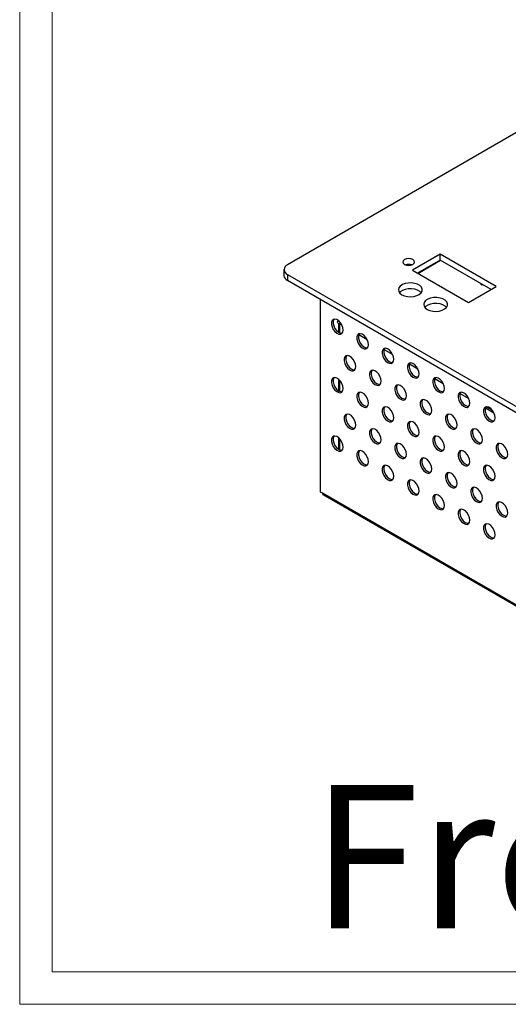
# Model space of a CAD drawing. Units: millimetres. Extents: x 2251 to 3595, y 849 to 1800.
# Drawn here: x 2251 to 2353, y 849 to 1055 of the extents above; entities that cross this region are included whole.
import ezdxf

# ---------------------------------------------------------------- set-up
doc = ezdxf.new("R2010")
doc.units = ezdxf.units.MM
doc.layers.add('1', color=7, linetype='Continuous', plot=False)
doc.layers.add('SLD-0', color=7, linetype='Continuous')
doc.styles.add('SLDTEXTSTYLE0', font='calibri.ttf', dxfattribs={"width": 0.7})

# ---------------------------------------------------------------- blocks, each defined once
blk = doc.blocks.new('A$C28A10F7E')
at = {"color": 7, "linetype": 'Continuous', "lineweight": 25}
for p, q in [((82.41, 172.35), (0.74, 125.2)), ((32.7, 127.41), (26.9, 124.06)), ((32.7, 126.18), (27.96, 123.45)), ((28.03, 123.4), (32.77, 126.14)), ((32.77, 126.14), (28.17, 123.49)), ((44.44, 120.63), (32.7, 127.41)), ((32.7, 126.18), (32.7, 127.41)), ((43.38, 120.02), (32.7, 126.18)), ((0.01, 124.18), (0.01, 122.96)), ((26.41, 125.25), (26.41, 125.07)), ((26.9, 124.06), (38.64, 117.28)), ((0.74, 123.16), (140.39, 42.54)), ((0.74, 123.16), (0.74, 121.94)), ((0.74, 121.94), (140.39, 41.32)), ((28.17, 123.49), (28.1, 123.53)), ((28.17, 123.57), (28.17, 123.49)), ((38.64, 117.28), (44.44, 120.63)), ((41.21, 121.1), (41.36, 121.18)), ((41.46, 120.95), (41.21, 121.1)), ((41.61, 121.04), (41.46, 120.95)), ((7.63, 77.62), (7.63, 117.96)), ((11.17, 113.1), (11.66, 112.81)), ((11.46, 112.93), (11.46, 111.05)), ((11.46, 101.21), (11.46, 98.81)), ((43.63, 94.73), (42.35, 95.46)), ((11.46, 88.97), (11.46, 86.56)), ((8.06, 77.37), (7.63, 77.62)), ((141.56, 0.3), (8.06, 77.37)), ((8.18, 77.1), (141.68, 0.03))]:
    blk.add_line(p, q, dxfattribs=at)
at = {"color": 8, "linetype": 'Continuous', "lineweight": 25}
for p, q in [((12.16, 112.52), (11.66, 112.81)), ((11.66, 112.81), (11.66, 110.94)), ((17.46, 109.46), (15.65, 110.51)), ((22.76, 106.4), (20.95, 107.45)), ((28.07, 103.34), (26.26, 104.39)), ((11.66, 101.02), (11.66, 98.69)), ((33.37, 100.28), (31.56, 101.32)), ((38.67, 97.22), (36.86, 98.26)), ((43.98, 94.16), (42.17, 95.2)), ((11.66, 88.77), (11.66, 86.45))]:
    blk.add_line(p, q, dxfattribs=at)
at = {"color": 7, "linetype": 'Continuous', "lineweight": 25, "flags": 128}
for points in [[(25.24, 125.26), (25.65, 125.11), (26.12, 125.05), (26.6, 125.11), (27.01, 125.26), (27.28, 125.5), (27.37, 125.77), (27.28, 126.05), (27.01, 126.28), (26.6, 126.44), (26.12, 126.49), (25.65, 126.44), (25.24, 126.28), (24.97, 126.05), (24.87, 125.77), (24.97, 125.5), (25.24, 125.26)], [(24.69, 118.93), (25.23, 118.69), (25.87, 118.54), (26.54, 118.5), (27.22, 118.57), (27.83, 118.74), (28.34, 119), (28.72, 119.33), (28.92, 119.7), (28.95, 120.09), (28.79, 120.48), (28.45, 120.82), (27.97, 121.1), (27.38, 121.29), (26.72, 121.38), (26.03, 121.37), (25.39, 121.25), (24.82, 121.03), (24.37, 120.74), (24.08, 120.38), (23.96, 120), (24.03, 119.6), (24.28, 119.24), (24.69, 118.93)], [(28.72, 119.33), (28.45, 119.59), (27.97, 119.87), (27.38, 120.06), (26.72, 120.16), (26.03, 120.14), (25.39, 120.02), (24.82, 119.81), (24.37, 119.51), (24.2, 119.33)], [(29.99, 115.86), (30.54, 115.63), (31.17, 115.48), (31.85, 115.44), (32.52, 115.51), (33.13, 115.68), (33.65, 115.94), (34.02, 116.26), (34.23, 116.64), (34.25, 117.03), (34.09, 117.41), (33.75, 117.76), (33.27, 118.03), (32.68, 118.23), (32.02, 118.32), (31.34, 118.31), (30.69, 118.19), (30.12, 117.97), (29.67, 117.68), (29.38, 117.32), (29.26, 116.93), (29.33, 116.54), (29.58, 116.18), (29.99, 115.86)], [(34.03, 116.27), (33.75, 116.53), (33.27, 116.81), (32.68, 117), (32.02, 117.1), (31.34, 117.08), (30.69, 116.96), (30.12, 116.75), (29.67, 116.45), (29.5, 116.27)], [(12.41, 111.53), (12.34, 112.03), (12.14, 112.55), (11.85, 113.05), (11.47, 113.45), (11.07, 113.72), (10.67, 113.84), (10.33, 113.77), (10.08, 113.55), (9.95, 113.18), (9.95, 112.71), (10.08, 112.19), (10.33, 111.67), (10.67, 111.22), (11.07, 110.87), (11.47, 110.68), (11.85, 110.65), (12.14, 110.8), (12.34, 111.1), (12.41, 111.53)], [(10.49, 113.83), (10.43, 113.75), (10.3, 113.38), (10.3, 112.91), (10.43, 112.39), (10.68, 111.88), (11.02, 111.42), (11.42, 111.08), (11.83, 110.88), (12.2, 110.86), (12.2, 110.86)], [(17.71, 108.46), (17.64, 108.97), (17.45, 109.49), (17.15, 109.98), (16.78, 110.39), (16.37, 110.66), (15.97, 110.77), (15.63, 110.71), (15.38, 110.49), (15.25, 110.12), (15.25, 109.65), (15.38, 109.13), (15.63, 108.61), (15.97, 108.16), (16.37, 107.81), (16.78, 107.62), (17.15, 107.59), (17.45, 107.74), (17.64, 108.04), (17.71, 108.46)], [(15.79, 110.76), (15.74, 110.69), (15.6, 110.32), (15.6, 109.85), (15.74, 109.33), (15.99, 108.81), (16.33, 108.36), (16.72, 108.02), (17.13, 107.82), (17.5, 107.8), (17.51, 107.8)], [(23.01, 105.4), (22.95, 105.9), (22.75, 106.43), (22.45, 106.92), (22.08, 107.33), (21.67, 107.6), (21.28, 107.71), (20.94, 107.65), (20.69, 107.42), (20.55, 107.06), (20.55, 106.59), (20.69, 106.06), (20.94, 105.55), (21.28, 105.09), (21.67, 104.75), (22.08, 104.56), (22.45, 104.53), (22.75, 104.67), (22.95, 104.98), (23.01, 105.4)], [(21.09, 107.7), (21.04, 107.63), (20.91, 107.26), (20.91, 106.79), (21.04, 106.27), (21.29, 105.75), (21.63, 105.3), (22.03, 104.96), (22.43, 104.76), (22.81, 104.73), (22.81, 104.73)], [(15.06, 103.87), (14.99, 104.37), (14.8, 104.9), (14.5, 105.39), (14.12, 105.79), (13.72, 106.07), (13.32, 106.18), (12.98, 106.12), (12.73, 105.89), (12.6, 105.52), (12.6, 105.05), (12.73, 104.53), (12.98, 104.02), (13.32, 103.56), (13.72, 103.22), (14.12, 103.02), (14.5, 103), (14.8, 103.14), (14.99, 103.45), (15.06, 103.87)], [(13.14, 106.17), (13.09, 106.1), (12.95, 105.73), (12.95, 105.26), (13.09, 104.74), (13.34, 104.22), (13.68, 103.77), (14.07, 103.42), (14.48, 103.23), (14.85, 103.2), (14.85, 103.2)], [(20.36, 100.81), (20.29, 101.31), (20.1, 101.84), (19.8, 102.33), (19.43, 102.73), (19.02, 103.01), (18.63, 103.12), (18.29, 103.06), (18.03, 102.83), (17.9, 102.46), (17.9, 101.99), (18.03, 101.47), (18.29, 100.96), (18.63, 100.5), (19.02, 100.16), (19.43, 99.96), (19.8, 99.94), (20.1, 100.08), (20.29, 100.38), (20.36, 100.81)], [(18.44, 103.11), (18.39, 103.04), (18.26, 102.67), (18.26, 102.2), (18.39, 101.68), (18.64, 101.16), (18.98, 100.71), (19.37, 100.36), (19.78, 100.17), (20.15, 100.14), (20.16, 100.14)], [(28.32, 102.34), (28.25, 102.84), (28.05, 103.37), (27.75, 103.86), (27.38, 104.26), (26.98, 104.54), (26.58, 104.65), (26.24, 104.59), (25.99, 104.36), (25.86, 103.99), (25.86, 103.52), (25.99, 103), (26.24, 102.49), (26.58, 102.03), (26.98, 101.69), (27.38, 101.49), (27.75, 101.47), (28.05, 101.61), (28.25, 101.92), (28.32, 102.34)], [(26.4, 104.64), (26.34, 104.57), (26.21, 104.2), (26.21, 103.73), (26.34, 103.21), (26.59, 102.69), (26.93, 102.24), (27.33, 101.89), (27.74, 101.7), (28.11, 101.67), (28.11, 101.67)], [(12.41, 99.28), (12.34, 99.78), (12.14, 100.31), (11.85, 100.8), (11.47, 101.2), (11.07, 101.47), (10.67, 101.59), (10.33, 101.53), (10.08, 101.3), (9.95, 100.93), (9.95, 100.46), (10.08, 99.94), (10.33, 99.42), (10.67, 98.97), (11.07, 98.63), (11.47, 98.43), (11.85, 98.4), (12.14, 98.55), (12.34, 98.85), (12.41, 99.28)], [(10.49, 101.58), (10.43, 101.5), (10.3, 101.14), (10.3, 100.66), (10.43, 100.14), (10.68, 99.63), (11.02, 99.17), (11.42, 98.83), (11.83, 98.63), (12.2, 98.61), (12.2, 98.61)], [(33.62, 99.28), (33.55, 99.78), (33.36, 100.31), (33.06, 100.8), (32.69, 101.2), (32.28, 101.48), (31.88, 101.59), (31.54, 101.53), (31.29, 101.3), (31.16, 100.93), (31.16, 100.46), (31.29, 99.94), (31.54, 99.43), (31.88, 98.97), (32.28, 98.63), (32.69, 98.43), (33.06, 98.41), (33.36, 98.55), (33.55, 98.85), (33.62, 99.28)], [(31.7, 101.58), (31.65, 101.51), (31.51, 101.14), (31.51, 100.67), (31.65, 100.15), (31.9, 99.63), (32.24, 99.18), (32.63, 98.83), (33.04, 98.64), (33.41, 98.61), (33.42, 98.61)], [(25.66, 97.75), (25.6, 98.25), (25.4, 98.78), (25.1, 99.27), (24.73, 99.67), (24.32, 99.94), (23.93, 100.06), (23.59, 100), (23.34, 99.77), (23.21, 99.4), (23.21, 98.93), (23.34, 98.41), (23.59, 97.89), (23.93, 97.44), (24.32, 97.1), (24.73, 96.9), (25.1, 96.87), (25.4, 97.02), (25.6, 97.32), (25.66, 97.75)], [(23.75, 100.05), (23.69, 99.97), (23.56, 99.61), (23.56, 99.14), (23.69, 98.61), (23.94, 98.1), (24.28, 97.64), (24.68, 97.3), (25.08, 97.11), (25.46, 97.08), (25.46, 97.08)], [(17.71, 96.22), (17.64, 96.72), (17.45, 97.24), (17.15, 97.74), (16.78, 98.14), (16.37, 98.41), (15.97, 98.53), (15.63, 98.46), (15.38, 98.24), (15.25, 97.87), (15.25, 97.4), (15.38, 96.88), (15.63, 96.36), (15.97, 95.91), (16.37, 95.56), (16.78, 95.37), (17.15, 95.34), (17.45, 95.49), (17.64, 95.79), (17.71, 96.22)], [(15.79, 98.52), (15.74, 98.44), (15.6, 98.07), (15.6, 97.6), (15.74, 97.08), (15.99, 96.57), (16.33, 96.11), (16.72, 95.77), (17.13, 95.57), (17.5, 95.55), (17.51, 95.55)], [(30.97, 94.69), (30.9, 95.19), (30.71, 95.71), (30.41, 96.21), (30.03, 96.61), (29.63, 96.88), (29.23, 97), (28.89, 96.94), (28.64, 96.71), (28.51, 96.34), (28.51, 95.87), (28.64, 95.35), (28.89, 94.83), (29.23, 94.38), (29.63, 94.03), (30.03, 93.84), (30.41, 93.81), (30.71, 93.96), (30.9, 94.26), (30.97, 94.69)], [(29.05, 96.99), (29, 96.91), (28.86, 96.54), (28.86, 96.07), (29, 95.55), (29.25, 95.04), (29.59, 94.58), (29.98, 94.24), (30.39, 94.04), (30.76, 94.02), (30.76, 94.02)], [(38.92, 96.22), (38.86, 96.72), (38.66, 97.25), (38.36, 97.74), (37.99, 98.14), (37.58, 98.41), (37.19, 98.53), (36.85, 98.47), (36.6, 98.24), (36.46, 97.87), (36.46, 97.4), (36.6, 96.88), (36.85, 96.36), (37.19, 95.91), (37.58, 95.57), (37.99, 95.37), (38.36, 95.34), (38.66, 95.49), (38.86, 95.79), (38.92, 96.22)], [(37, 98.52), (36.95, 98.44), (36.82, 98.08), (36.82, 97.61), (36.95, 97.08), (37.2, 96.57), (37.54, 96.11), (37.94, 95.77), (38.34, 95.58), (38.72, 95.55), (38.72, 95.55)], [(23.01, 93.15), (22.95, 93.66), (22.75, 94.18), (22.45, 94.67), (22.08, 95.08), (21.67, 95.35), (21.28, 95.46), (20.94, 95.4), (20.69, 95.18), (20.55, 94.81), (20.55, 94.34), (20.69, 93.82), (20.94, 93.3), (21.28, 92.85), (21.67, 92.5), (22.08, 92.31), (22.45, 92.28), (22.75, 92.43), (22.95, 92.73), (23.01, 93.15)], [(21.09, 95.45), (21.04, 95.38), (20.91, 95.01), (20.91, 94.54), (21.04, 94.02), (21.29, 93.5), (21.63, 93.05), (22.03, 92.71), (22.43, 92.51), (22.81, 92.49), (22.81, 92.49)], [(44.23, 93.16), (44.16, 93.66), (43.96, 94.18), (43.66, 94.68), (43.29, 95.08), (42.89, 95.35), (42.49, 95.47), (42.15, 95.41), (41.9, 95.18), (41.77, 94.81), (41.77, 94.34), (41.9, 93.82), (42.15, 93.3), (42.49, 92.85), (42.89, 92.51), (43.29, 92.31), (43.66, 92.28), (43.96, 92.43), (44.16, 92.73), (44.23, 93.16)], [(42.31, 95.46), (42.25, 95.38), (42.12, 95.01), (42.12, 94.54), (42.25, 94.02), (42.5, 93.51), (42.84, 93.05), (43.24, 92.71), (43.65, 92.51), (44.02, 92.49), (44.02, 92.49)], [(15.06, 91.62), (14.99, 92.12), (14.8, 92.65), (14.5, 93.14), (14.12, 93.55), (13.72, 93.82), (13.32, 93.93), (12.98, 93.87), (12.73, 93.64), (12.6, 93.28), (12.6, 92.81), (12.73, 92.28), (12.98, 91.77), (13.32, 91.31), (13.72, 90.97), (14.12, 90.78), (14.5, 90.75), (14.8, 90.9), (14.99, 91.2), (15.06, 91.62)], [(13.14, 93.92), (13.09, 93.85), (12.95, 93.48), (12.95, 93.01), (13.09, 92.49), (13.34, 91.97), (13.68, 91.52), (14.07, 91.18), (14.48, 90.98), (14.85, 90.95), (14.85, 90.95)], [(36.27, 91.62), (36.2, 92.13), (36.01, 92.65), (35.71, 93.14), (35.34, 93.55), (34.93, 93.82), (34.54, 93.93), (34.19, 93.87), (33.94, 93.65), (33.81, 93.28), (33.81, 92.81), (33.94, 92.29), (34.19, 91.77), (34.54, 91.32), (34.93, 90.97), (35.34, 90.78), (35.71, 90.75), (36.01, 90.9), (36.2, 91.2), (36.27, 91.62)], [(34.35, 93.92), (34.3, 93.85), (34.17, 93.48), (34.17, 93.01), (34.3, 92.49), (34.55, 91.98), (34.89, 91.52), (35.28, 91.18), (35.69, 90.98), (36.06, 90.96), (36.07, 90.96)], [(20.36, 88.56), (20.29, 89.06), (20.1, 89.59), (19.8, 90.08), (19.43, 90.48), (19.02, 90.76), (18.63, 90.87), (18.29, 90.81), (18.03, 90.58), (17.9, 90.21), (17.9, 89.74), (18.03, 89.22), (18.29, 88.71), (18.63, 88.25), (19.02, 87.91), (19.43, 87.71), (19.8, 87.69), (20.1, 87.83), (20.29, 88.14), (20.36, 88.56)], [(18.44, 90.86), (18.39, 90.79), (18.26, 90.42), (18.26, 89.95), (18.39, 89.43), (18.64, 88.91), (18.98, 88.46), (19.37, 88.11), (19.78, 87.92), (20.15, 87.89), (20.16, 87.89)], [(28.32, 90.09), (28.25, 90.6), (28.05, 91.12), (27.75, 91.61), (27.38, 92.02), (26.98, 92.29), (26.58, 92.4), (26.24, 92.34), (25.99, 92.12), (25.86, 91.75), (25.86, 91.28), (25.99, 90.75), (26.24, 90.24), (26.58, 89.79), (26.98, 89.44), (27.38, 89.25), (27.75, 89.22), (28.05, 89.37), (28.25, 89.67), (28.32, 90.09)], [(26.4, 92.39), (26.34, 92.32), (26.21, 91.95), (26.21, 91.48), (26.34, 90.96), (26.59, 90.44), (26.93, 89.99), (27.33, 89.65), (27.74, 89.45), (28.11, 89.42), (28.11, 89.42)], [(41.57, 88.56), (41.51, 89.07), (41.31, 89.59), (41.01, 90.08), (40.64, 90.49), (40.23, 90.76), (39.84, 90.87), (39.5, 90.81), (39.25, 90.59), (39.12, 90.22), (39.12, 89.75), (39.25, 89.23), (39.5, 88.71), (39.84, 88.26), (40.23, 87.91), (40.64, 87.72), (41.01, 87.69), (41.31, 87.84), (41.51, 88.14), (41.57, 88.56)], [(39.66, 90.86), (39.6, 90.79), (39.47, 90.42), (39.47, 89.95), (39.6, 89.43), (39.85, 88.91), (40.19, 88.46), (40.59, 88.12), (40.99, 87.92), (41.37, 87.89), (41.37, 87.89)], [(12.41, 87.03), (12.34, 87.53), (12.14, 88.06), (11.85, 88.55), (11.47, 88.95), (11.07, 89.23), (10.67, 89.34), (10.33, 89.28), (10.08, 89.05), (9.95, 88.68), (9.95, 88.21), (10.08, 87.69), (10.33, 87.18), (10.67, 86.72), (11.07, 86.38), (11.47, 86.18), (11.85, 86.16), (12.14, 86.3), (12.34, 86.6), (12.41, 87.03)], [(10.49, 89.33), (10.43, 89.26), (10.3, 88.89), (10.3, 88.42), (10.43, 87.9), (10.68, 87.38), (11.02, 86.93), (11.42, 86.58), (11.83, 86.39), (12.2, 86.36), (12.2, 86.36)], [(33.62, 87.03), (33.55, 87.53), (33.36, 88.06), (33.06, 88.55), (32.69, 88.96), (32.28, 89.23), (31.88, 89.34), (31.54, 89.28), (31.29, 89.05), (31.16, 88.69), (31.16, 88.21), (31.29, 87.69), (31.54, 87.18), (31.88, 86.72), (32.28, 86.38), (32.69, 86.18), (33.06, 86.16), (33.36, 86.3), (33.55, 86.61), (33.62, 87.03)], [(31.7, 89.33), (31.65, 89.26), (31.51, 88.89), (31.51, 88.42), (31.65, 87.9), (31.9, 87.38), (32.24, 86.93), (32.63, 86.58), (33.04, 86.39), (33.41, 86.36), (33.42, 86.36)], [(25.66, 85.5), (25.6, 86), (25.4, 86.53), (25.1, 87.02), (24.73, 87.42), (24.32, 87.7), (23.93, 87.81), (23.59, 87.75), (23.34, 87.52), (23.21, 87.15), (23.21, 86.68), (23.34, 86.16), (23.59, 85.65), (23.93, 85.19), (24.32, 84.85), (24.73, 84.65), (25.1, 84.63), (25.4, 84.77), (25.6, 85.07), (25.66, 85.5)], [(23.75, 87.8), (23.69, 87.73), (23.56, 87.36), (23.56, 86.89), (23.69, 86.37), (23.94, 85.85), (24.28, 85.4), (24.68, 85.05), (25.08, 84.86), (25.46, 84.83), (25.46, 84.83)], [(46.88, 85.5), (46.81, 86), (46.62, 86.53), (46.32, 87.02), (45.94, 87.43), (45.54, 87.7), (45.14, 87.81), (44.8, 87.75), (44.55, 87.52), (44.42, 87.16), (44.42, 86.68), (44.55, 86.16), (44.8, 85.65), (45.14, 85.19), (45.54, 84.85), (45.94, 84.65), (46.32, 84.63), (46.62, 84.77), (46.81, 85.08), (46.88, 85.5)], [(44.96, 87.8), (44.9, 87.73), (44.77, 87.36), (44.77, 86.89), (44.9, 86.37), (45.16, 85.85), (45.5, 85.4), (45.89, 85.05), (46.3, 84.86), (46.67, 84.83), (46.67, 84.83)], [(17.71, 83.97), (17.64, 84.47), (17.45, 85), (17.15, 85.49), (16.78, 85.89), (16.37, 86.16), (15.97, 86.28), (15.63, 86.22), (15.38, 85.99), (15.25, 85.62), (15.25, 85.15), (15.38, 84.63), (15.63, 84.11), (15.97, 83.66), (16.37, 83.32), (16.78, 83.12), (17.15, 83.09), (17.45, 83.24), (17.64, 83.54), (17.71, 83.97)], [(15.79, 86.27), (15.74, 86.19), (15.6, 85.83), (15.6, 85.36), (15.74, 84.83), (15.99, 84.32), (16.33, 83.86), (16.72, 83.52), (17.13, 83.33), (17.5, 83.3), (17.51, 83.3)], [(30.97, 82.44), (30.9, 82.94), (30.71, 83.47), (30.41, 83.96), (30.03, 84.36), (29.63, 84.63), (29.23, 84.75), (28.89, 84.69), (28.64, 84.46), (28.51, 84.09), (28.51, 83.62), (28.64, 83.1), (28.89, 82.58), (29.23, 82.13), (29.63, 81.79), (30.03, 81.59), (30.41, 81.56), (30.71, 81.71), (30.9, 82.01), (30.97, 82.44)], [(29.05, 84.74), (29, 84.66), (28.86, 84.3), (28.86, 83.83), (29, 83.3), (29.25, 82.79), (29.59, 82.33), (29.98, 81.99), (30.39, 81.8), (30.76, 81.77), (30.76, 81.77)], [(38.92, 83.97), (38.86, 84.47), (38.66, 85), (38.36, 85.49), (37.99, 85.89), (37.58, 86.17), (37.19, 86.28), (36.85, 86.22), (36.6, 85.99), (36.46, 85.62), (36.46, 85.15), (36.6, 84.63), (36.85, 84.12), (37.19, 83.66), (37.58, 83.32), (37.99, 83.12), (38.36, 83.1), (38.66, 83.24), (38.86, 83.54), (38.92, 83.97)], [(37, 86.27), (36.95, 86.2), (36.82, 85.83), (36.82, 85.36), (36.95, 84.84), (37.2, 84.32), (37.54, 83.87), (37.94, 83.52), (38.34, 83.33), (38.72, 83.3), (38.72, 83.3)], [(23.01, 80.91), (22.95, 81.41), (22.75, 81.93), (22.45, 82.43), (22.08, 82.83), (21.67, 83.1), (21.28, 83.22), (20.94, 83.16), (20.69, 82.93), (20.55, 82.56), (20.55, 82.09), (20.69, 81.57), (20.94, 81.05), (21.28, 80.6), (21.67, 80.26), (22.08, 80.06), (22.45, 80.03), (22.75, 80.18), (22.95, 80.48), (23.01, 80.91)], [(21.09, 83.21), (21.04, 83.13), (20.91, 82.76), (20.91, 82.29), (21.04, 81.77), (21.29, 81.26), (21.63, 80.8), (22.03, 80.46), (22.43, 80.26), (22.81, 80.24), (22.81, 80.24)], [(44.23, 80.91), (44.16, 81.41), (43.96, 81.94), (43.66, 82.43), (43.29, 82.83), (42.89, 83.11), (42.49, 83.22), (42.15, 83.16), (41.9, 82.93), (41.77, 82.56), (41.77, 82.09), (41.9, 81.57), (42.15, 81.05), (42.49, 80.6), (42.89, 80.26), (43.29, 80.06), (43.66, 80.04), (43.96, 80.18), (44.16, 80.48), (44.23, 80.91)], [(42.31, 83.21), (42.25, 83.13), (42.12, 82.77), (42.12, 82.3), (42.25, 81.77), (42.5, 81.26), (42.84, 80.8), (43.24, 80.46), (43.65, 80.27), (44.02, 80.24), (44.02, 80.24)], [(36.27, 79.38), (36.2, 79.88), (36.01, 80.4), (35.71, 80.9), (35.34, 81.3), (34.93, 81.57), (34.54, 81.69), (34.19, 81.63), (33.94, 81.4), (33.81, 81.03), (33.81, 80.56), (33.94, 80.04), (34.19, 79.52), (34.54, 79.07), (34.93, 78.73), (35.34, 78.53), (35.71, 78.5), (36.01, 78.65), (36.2, 78.95), (36.27, 79.38)], [(34.35, 81.68), (34.3, 81.6), (34.17, 81.23), (34.17, 80.76), (34.3, 80.24), (34.55, 79.73), (34.89, 79.27), (35.28, 78.93), (35.69, 78.73), (36.06, 78.71), (36.07, 78.71)], [(28.32, 77.84), (28.25, 78.35), (28.05, 78.87), (27.75, 79.36), (27.38, 79.77), (26.98, 80.04), (26.58, 80.15), (26.24, 80.09), (25.99, 79.87), (25.86, 79.5), (25.86, 79.03), (25.99, 78.51), (26.24, 77.99), (26.58, 77.54), (26.98, 77.19), (27.38, 77), (27.75, 76.97), (28.05, 77.12), (28.25, 77.42), (28.32, 77.84)], [(26.4, 80.15), (26.34, 80.07), (26.21, 79.7), (26.21, 79.23), (26.34, 78.71), (26.59, 78.2), (26.93, 77.74), (27.33, 77.4), (27.74, 77.2), (28.11, 77.18), (28.11, 77.18)], [(41.57, 76.31), (41.51, 76.82), (41.31, 77.34), (41.01, 77.83), (40.64, 78.24), (40.23, 78.51), (39.84, 78.62), (39.5, 78.56), (39.25, 78.34), (39.12, 77.97), (39.12, 77.5), (39.25, 76.98), (39.5, 76.46), (39.84, 76.01), (40.23, 75.66), (40.64, 75.47), (41.01, 75.44), (41.31, 75.59), (41.51, 75.89), (41.57, 76.31)], [(39.66, 78.62), (39.6, 78.54), (39.47, 78.17), (39.47, 77.7), (39.6, 77.18), (39.85, 76.67), (40.19, 76.21), (40.59, 75.87), (40.99, 75.67), (41.37, 75.65), (41.37, 75.65)], [(33.62, 74.78), (33.55, 75.29), (33.36, 75.81), (33.06, 76.3), (32.69, 76.71), (32.28, 76.98), (31.88, 77.09), (31.54, 77.03), (31.29, 76.81), (31.16, 76.44), (31.16, 75.97), (31.29, 75.45), (31.54, 74.93), (31.88, 74.48), (32.28, 74.13), (32.69, 73.94), (33.06, 73.91), (33.36, 74.06), (33.55, 74.36), (33.62, 74.78)], [(31.7, 77.08), (31.65, 77.01), (31.51, 76.64), (31.51, 76.17), (31.65, 75.65), (31.9, 75.13), (32.24, 74.68), (32.63, 74.34), (33.04, 74.14), (33.41, 74.11), (33.42, 74.11)], [(46.88, 73.25), (46.81, 73.76), (46.62, 74.28), (46.32, 74.77), (45.94, 75.18), (45.54, 75.45), (45.14, 75.56), (44.8, 75.5), (44.55, 75.28), (44.42, 74.91), (44.42, 74.44), (44.55, 73.92), (44.8, 73.4), (45.14, 72.95), (45.54, 72.6), (45.94, 72.41), (46.32, 72.38), (46.62, 72.53), (46.81, 72.83), (46.88, 73.25)], [(44.96, 75.55), (44.9, 75.48), (44.77, 75.11), (44.77, 74.64), (44.9, 74.12), (45.16, 73.6), (45.5, 73.15), (45.89, 72.81), (46.3, 72.61), (46.67, 72.58), (46.67, 72.59)], [(38.92, 71.72), (38.86, 72.22), (38.66, 72.75), (38.36, 73.24), (37.99, 73.65), (37.58, 73.92), (37.19, 74.03), (36.85, 73.97), (36.6, 73.74), (36.46, 73.38), (36.46, 72.9), (36.6, 72.38), (36.85, 71.87), (37.19, 71.41), (37.58, 71.07), (37.99, 70.87), (38.36, 70.85), (38.66, 70.99), (38.86, 71.3), (38.92, 71.72)], [(37, 74.02), (36.95, 73.95), (36.82, 73.58), (36.82, 73.11), (36.95, 72.59), (37.2, 72.07), (37.54, 71.62), (37.94, 71.27), (38.34, 71.08), (38.72, 71.05), (38.72, 71.05)], [(44.23, 68.66), (44.16, 69.16), (43.96, 69.69), (43.66, 70.18), (43.29, 70.58), (42.89, 70.86), (42.49, 70.97), (42.15, 70.91), (41.9, 70.68), (41.77, 70.31), (41.77, 69.84), (41.9, 69.32), (42.15, 68.81), (42.49, 68.35), (42.89, 68.01), (43.29, 67.81), (43.66, 67.79), (43.96, 67.93), (44.16, 68.23), (44.23, 68.66)], [(42.31, 70.96), (42.25, 70.89), (42.12, 70.52), (42.12, 70.05), (42.25, 69.53), (42.5, 69.01), (42.84, 68.56), (43.24, 68.21), (43.65, 68.02), (44.02, 67.99), (44.02, 67.99)]]:
    blk.add_lwpolyline(points, dxfattribs=at)
at = {"color": 7, "linetype": 'Continuous', "lineweight": 25}
for centre, radius, start, end in [((1.13, 124.18), 1.09, 110.7837, 249.2162), ((26.12, 123.25), 2.02, 70.9093, 109.0908), ((1.26, 123.08), 1.26, 185.6944, 245.6254), ((12.18, 113.06), 1.01, 149.2503, 178.0568), ((8.33, 77.33), 0.274, 171.0159, 237.6723)]:
    blk.add_arc(centre, radius, start, end, dxfattribs=at)

msp = doc.modelspace()

# ---------------------------------------------------------------- linework, layer by layer
at = {"layer": '1', "color": 0, "lineweight": 18}
msp.add_lwpolyline([(3594.76, 849.31), (3594.76, 1799.62), (2250.76, 1799.62), (2250.76, 849.31)], close=True, dxfattribs=at)
at = {"layer": 'SLD-0', "color": 0, "lineweight": 18}
msp.add_lwpolyline([(3587.97, 856.1), (3587.97, 1792.83), (2257.54, 1792.83), (2257.54, 856.1)], close=True, dxfattribs=at)

# ---------------------------------------------------------------- block references
msp.add_blockref('A$C28A10F7E', (2306.08, 878.94))

# ---------------------------------------------------------------- texts
at = {"layer": 'SLD-0', "color": 0, "insert": (2311.8, 895.24), "char_height": 30, "attachment_point": 1, "style": 'SLDTEXTSTYLE0'}
msp.add_mtext('Front', dxfattribs=at)

doc.saveas('drawing.dxf')
